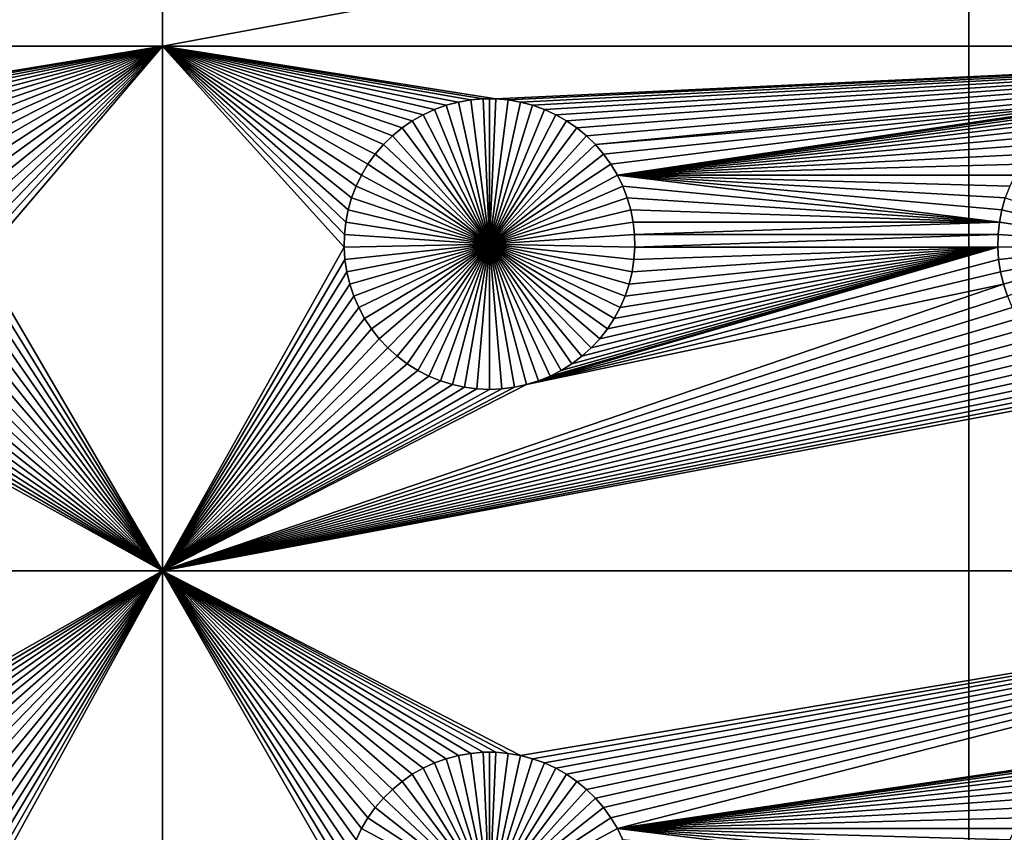
# Model space of a CAD drawing. Extents: x -200 to 200, y -200 to 200.
# Drawn here: x 94 to 117, y -59 to -40 of the extents above; entities that cross this region are included whole.
import ezdxf

# ---------------------------------------------------------------- set-up
doc = ezdxf.new("R2010")
doc.units = 0
doc.header["$MEASUREMENT"] = 0
for name, color, linetype in [('L1', 7, 'Continuous'), ('L2', 7, 'Continuous'), ('L3', 7, 'Continuous')]:
    doc.layers.add(name, color=color, linetype=linetype)

msp = doc.modelspace()

# ---------------------------------------------------------------- linework, layer by layer
at = {"layer": 'L1', "color": 7}
for points in [[(116, -101, 4.3), (116, 101, 4.3), (-116, -101, 4.3)], [(-116, -101, 4.3), (116, 101, 4.3), (-116, 101, 4.3)], [(116, -101, 4.3), (131, -86, 4.3), (116, 101, 4.3)], [(116, 101, 4.3), (131, -86, 4.3), (131, 86, 4.3)], [(97.5, -40.45475, 2), (82.5, -40.45475, 2), (97.5, -34.24955, 2)], [(82.5, -40.45475, 2), (82.5, -34.24955, 2), (97.5, -34.24955, 2)], [(131, -40.45475, 2), (97.5, -40.45475, 2), (131, -34.24955, 2)], [(131, -34.24955, 2), (97.5, -40.45475, 2), (97.5, -34.24955, 2)], [(97.5, -40.45475, 2), (90.1435, -41.66752, 2), (82.5, -40.45475, 2)], [(90.42945, -41.6922, 2), (90.1435, -41.66752, 2), (97.5, -40.45475, 2)], [(97.5, -40.45475, 2), (90.71221, -41.74136, 2), (90.42945, -41.6922, 2)], [(97.5, -40.45475, 2), (90.9897, -41.81465, 2), (90.71221, -41.74136, 2)], [(91.25987, -41.91152, 2), (90.9897, -41.81465, 2), (97.5, -40.45475, 2)], [(97.5, -40.45475, 2), (91.5207, -42.03126, 2), (91.25987, -41.91152, 2)], [(97.5, -40.45475, 2), (91.77028, -42.17297, 2), (91.5207, -42.03126, 2)], [(92.00676, -42.33562, 2), (91.77028, -42.17297, 2), (97.5, -40.45475, 2)], [(97.5, -40.45475, 2), (92.22837, -42.51799, 2), (92.00676, -42.33562, 2)], [(97.5, -40.45475, 2), (92.43348, -42.71874, 2), (92.22837, -42.51799, 2)], [(92.62058, -42.93638, 2), (92.43348, -42.71874, 2), (97.5, -40.45475, 2)], [(97.5, -40.45475, 2), (92.78828, -43.1693, 2), (92.62058, -42.93638, 2)], [(97.5, -40.45475, 2), (92.93534, -43.41577, 2), (92.78828, -43.1693, 2)], [(93.06066, -43.67397, 2), (92.93534, -43.41577, 2), (97.5, -40.45475, 2)], [(97.5, -40.45475, 2), (93.16332, -43.94199, 2), (93.06066, -43.67397, 2)], [(97.5, -40.45475, 2), (93.24256, -44.21784, 2), (93.16332, -43.94199, 2)], [(93.29779, -44.49948, 2), (93.24256, -44.21784, 2), (97.5, -40.45475, 2)], [(93.29779, -44.49948, 2), (97.5, -40.45475, 2), (93.32862, -44.78483, 2)], [(93.33479, -45.07177, 2), (97.5, -40.45475, 2), (93.31628, -45.35818, 2)], [(93.31628, -45.35818, 2), (97.5, -40.45475, 2), (97.5, -52.5, 2)], [(93.32862, -44.78483, 2), (97.5, -40.45475, 2), (93.33479, -45.07177, 2)], [(102.0647, -43.41577, 2), (101.9393, -43.67397, 2), (97.5, -40.45475, 2)], [(103.2297, -42.17297, 2), (102.9932, -42.33562, 2), (97.5, -40.45475, 2)], [(97.5, -40.45475, 2), (102.9932, -42.33562, 2), (102.7716, -42.51799, 2)], [(97.5, -40.45475, 2), (102.7716, -42.51799, 2), (102.5665, -42.71874, 2)], [(102.5665, -42.71874, 2), (102.3794, -42.93638, 2), (97.5, -40.45475, 2)], [(97.5, -40.45475, 2), (102.3794, -42.93638, 2), (102.2117, -43.1693, 2)], [(97.5, -40.45475, 2), (102.2117, -43.1693, 2), (102.0647, -43.41577, 2)], [(97.5, -40.45475, 2), (104.2878, -41.74136, 2), (104.0103, -41.81465, 2)], [(101.9393, -43.67397, 2), (101.8367, -43.94199, 2), (97.5, -40.45475, 2)], [(97.5, -40.45475, 2), (101.8367, -43.94199, 2), (101.7574, -44.21784, 2)], [(97.5, -40.45475, 2), (101.7574, -44.21784, 2), (101.7022, -44.49948, 2)], [(105.1435, -41.66752, 2), (104.8565, -41.66752, 2), (97.5, -40.45475, 2)], [(97.5, -40.45475, 2), (104.8565, -41.66752, 2), (104.5706, -41.6922, 2)], [(97.5, -40.45475, 2), (104.5706, -41.6922, 2), (104.2878, -41.74136, 2)], [(104.0103, -41.81465, 2), (103.7401, -41.91152, 2), (97.5, -40.45475, 2)], [(97.5, -40.45475, 2), (103.7401, -41.91152, 2), (103.4793, -42.03126, 2)], [(97.5, -40.45475, 2), (103.4793, -42.03126, 2), (103.2297, -42.17297, 2)], [(101.7022, -44.49948, 2), (101.6714, -44.78483, 2), (97.5, -40.45475, 2)], [(97.5, -40.45475, 2), (101.6714, -44.78483, 2), (101.6652, -45.07177, 2)], [(97.5, -40.45475, 2), (101.6652, -45.07177, 2), (97.5, -52.5, 2)], [(131, -40.45475, 2), (105.1435, -41.66752, 2), (97.5, -40.45475, 2)], [(105.4294, -41.6922, 2), (105.1435, -41.66752, 2), (131, -40.45475, 2)], [(131, -40.45475, 2), (105.7122, -41.74136, 2), (105.4294, -41.6922, 2)], [(131, -40.45475, 2), (105.9897, -41.81465, 2), (105.7122, -41.74136, 2)], [(106.2599, -41.91152, 2), (105.9897, -41.81465, 2), (131, -40.45475, 2)], [(131, -40.45475, 2), (106.5207, -42.03126, 2), (106.2599, -41.91152, 2)], [(131, -40.45475, 2), (106.7703, -42.17297, 2), (106.5207, -42.03126, 2)], [(107.0068, -42.33562, 2), (106.7703, -42.17297, 2), (131, -40.45475, 2)], [(131, -40.45475, 2), (107.2284, -42.51799, 2), (107.0068, -42.33562, 2)], [(131, -40.45475, 2), (107.4335, -42.71874, 2), (107.2284, -42.51799, 2)], [(119.5706, -41.6922, 2), (107.4335, -42.71874, 2), (131, -40.45475, 2)], [(104.2878, -41.74136, 2), (104.2878, -41.74136, -3), (104.0103, -41.81465, -3)], [(104.2878, -41.74136, 2), (104.0103, -41.81465, -3), (104.0103, -41.81465, 2)], [(104.0103, -41.81465, -3), (104.2878, -41.74136, -3), (105, -45, -3)], [(104.5706, -41.6922, 2), (104.5706, -41.6922, -3), (104.2878, -41.74136, -3)], [(104.5706, -41.6922, 2), (104.2878, -41.74136, -3), (104.2878, -41.74136, 2)], [(105, -45, -3), (104.2878, -41.74136, -3), (104.5706, -41.6922, -3)], [(104.8565, -41.66752, 2), (104.8565, -41.66752, -3), (104.5706, -41.6922, -3)], [(104.8565, -41.66752, 2), (104.5706, -41.6922, -3), (104.5706, -41.6922, 2)], [(105, -45, -3), (104.5706, -41.6922, -3), (104.8565, -41.66752, -3)], [(105, -41.66444, -3), (104.8565, -41.66752, -3), (104.8565, -41.66752, 2)], [(105.1435, -41.66752, 2), (105, -41.66444, -3), (104.8565, -41.66752, 2)], [(105, -41.66444, -3), (105, -45, -3), (104.8565, -41.66752, -3)], [(105.1435, -41.66752, 2), (105.1435, -41.66752, -3), (105, -41.66444, -3)], [(105, -41.66444, -3), (105.1435, -41.66752, -3), (105, -45, -3)], [(105.1435, -41.66752, -3), (105.4294, -41.6922, -3), (105, -45, -3)], [(105, -45, -3), (105.4294, -41.6922, -3), (105.7122, -41.74136, -3)], [(105, -45, -3), (105.7122, -41.74136, -3), (105.9897, -41.81465, -3)], [(105.4294, -41.6922, 2), (105.4294, -41.6922, -3), (105.1435, -41.66752, -3)], [(105.4294, -41.6922, 2), (105.1435, -41.66752, -3), (105.1435, -41.66752, 2)], [(105.7122, -41.74136, 2), (105.7122, -41.74136, -3), (105.4294, -41.6922, -3)], [(105.7122, -41.74136, 2), (105.4294, -41.6922, -3), (105.4294, -41.6922, 2)], [(105.9897, -41.81465, 2), (105.9897, -41.81465, -3), (105.7122, -41.74136, -3)], [(105.9897, -41.81465, 2), (105.7122, -41.74136, -3), (105.7122, -41.74136, 2)], [(119.5706, -41.6922, 2), (107.6206, -42.93638, 2), (107.4335, -42.71874, 2)], [(107.7883, -43.1693, 2), (107.6206, -42.93638, 2), (119.5706, -41.6922, 2)], [(107.7883, -43.1693, 2), (119.5706, -41.6922, 2), (107.9353, -43.41577, 2)], [(107.9353, -43.41577, 2), (119.5706, -41.6922, 2), (119.2878, -41.74136, 2)], [(107.9353, -43.41577, 2), (119.2878, -41.74136, 2), (119.0103, -41.81465, 2)], [(103.7401, -41.91152, 2), (103.7401, -41.91152, -3), (103.4793, -42.03126, -3)], [(103.7401, -41.91152, 2), (103.4793, -42.03126, -3), (103.4793, -42.03126, 2)], [(105, -45, -3), (103.4793, -42.03126, -3), (103.7401, -41.91152, -3)], [(104.0103, -41.81465, 2), (104.0103, -41.81465, -3), (103.7401, -41.91152, -3)], [(104.0103, -41.81465, 2), (103.7401, -41.91152, -3), (103.7401, -41.91152, 2)], [(105, -45, -3), (103.7401, -41.91152, -3), (104.0103, -41.81465, -3)], [(105.9897, -41.81465, -3), (106.2599, -41.91152, -3), (105, -45, -3)], [(105, -45, -3), (106.2599, -41.91152, -3), (106.5207, -42.03126, -3)], [(106.2599, -41.91152, 2), (106.2599, -41.91152, -3), (105.9897, -41.81465, -3)], [(106.2599, -41.91152, 2), (105.9897, -41.81465, -3), (105.9897, -41.81465, 2)], [(106.5207, -42.03126, 2), (106.5207, -42.03126, -3), (106.2599, -41.91152, -3)], [(106.5207, -42.03126, 2), (106.2599, -41.91152, -3), (106.2599, -41.91152, 2)], [(118.7401, -41.91152, 2), (107.9353, -43.41577, 2), (119.0103, -41.81465, 2)], [(118.7401, -41.91152, 2), (118.4793, -42.03126, 2), (107.9353, -43.41577, 2)], [(103.2297, -42.17297, 2), (103.2297, -42.17297, -3), (102.9932, -42.33562, -3)], [(103.2297, -42.17297, 2), (102.9932, -42.33562, -3), (102.9932, -42.33562, 2)], [(105, -45, -3), (102.9932, -42.33562, -3), (103.2297, -42.17297, -3)], [(103.4793, -42.03126, 2), (103.4793, -42.03126, -3), (103.2297, -42.17297, -3)], [(103.4793, -42.03126, 2), (103.2297, -42.17297, -3), (103.2297, -42.17297, 2)], [(103.2297, -42.17297, -3), (103.4793, -42.03126, -3), (105, -45, -3)], [(105, -45, -3), (106.5207, -42.03126, -3), (106.7703, -42.17297, -3)], [(106.7703, -42.17297, -3), (107.0068, -42.33562, -3), (105, -45, -3)], [(106.7703, -42.17297, 2), (106.7703, -42.17297, -3), (106.5207, -42.03126, -3)], [(106.7703, -42.17297, 2), (106.5207, -42.03126, -3), (106.5207, -42.03126, 2)], [(107.0068, -42.33562, 2), (107.0068, -42.33562, -3), (106.7703, -42.17297, -3)], [(107.0068, -42.33562, 2), (106.7703, -42.17297, -3), (106.7703, -42.17297, 2)], [(118.4793, -42.03126, 2), (118.2297, -42.17297, 2), (107.9353, -43.41577, 2)], [(107.9353, -43.41577, 2), (118.2297, -42.17297, 2), (117.9932, -42.33562, 2)], [(102.9932, -42.33562, 2), (102.9932, -42.33562, -3), (102.7716, -42.51799, -3)], [(102.9932, -42.33562, 2), (102.7716, -42.51799, -3), (102.7716, -42.51799, 2)], [(105, -45, -3), (102.7716, -42.51799, -3), (102.9932, -42.33562, -3)], [(105, -45, -3), (107.0068, -42.33562, -3), (107.2284, -42.51799, -3)], [(107.2284, -42.51799, 2), (107.2284, -42.51799, -3), (107.0068, -42.33562, -3)], [(107.2284, -42.51799, 2), (107.0068, -42.33562, -3), (107.0068, -42.33562, 2)], [(107.9353, -43.41577, 2), (117.9932, -42.33562, 2), (117.7716, -42.51799, 2)], [(102.7716, -42.51799, 2), (102.7716, -42.51799, -3), (102.5665, -42.71874, -3)], [(102.7716, -42.51799, 2), (102.5665, -42.71874, -3), (102.5665, -42.71874, 2)], [(102.5665, -42.71874, -3), (102.7716, -42.51799, -3), (105, -45, -3)], [(105, -45, -3), (107.2284, -42.51799, -3), (107.4335, -42.71874, -3)], [(107.4335, -42.71874, 2), (107.4335, -42.71874, -3), (107.2284, -42.51799, -3)], [(107.4335, -42.71874, 2), (107.2284, -42.51799, -3), (107.2284, -42.51799, 2)], [(117.7716, -42.51799, 2), (117.5665, -42.71874, 2), (107.9353, -43.41577, 2)], [(102.5665, -42.71874, 2), (102.5665, -42.71874, -3), (102.3794, -42.93638, -3)], [(102.5665, -42.71874, 2), (102.3794, -42.93638, -3), (102.3794, -42.93638, 2)], [(105, -45, -3), (102.3794, -42.93638, -3), (102.5665, -42.71874, -3)], [(107.4335, -42.71874, -3), (107.6206, -42.93638, -3), (105, -45, -3)], [(107.6206, -42.93638, 2), (107.6206, -42.93638, -3), (107.4335, -42.71874, -3)], [(107.6206, -42.93638, 2), (107.4335, -42.71874, -3), (107.4335, -42.71874, 2)], [(107.9353, -43.41577, 2), (117.5665, -42.71874, 2), (117.3794, -42.93638, 2)], [(102.3794, -42.93638, 2), (102.3794, -42.93638, -3), (102.2117, -43.1693, -3)], [(102.3794, -42.93638, 2), (102.2117, -43.1693, -3), (102.2117, -43.1693, 2)], [(105, -45, -3), (102.2117, -43.1693, -3), (102.3794, -42.93638, -3)], [(105, -45, -3), (107.6206, -42.93638, -3), (107.7883, -43.1693, -3)], [(107.7883, -43.1693, 2), (107.7883, -43.1693, -3), (107.6206, -42.93638, -3)], [(107.7883, -43.1693, 2), (107.6206, -42.93638, -3), (107.6206, -42.93638, 2)], [(107.9353, -43.41577, 2), (117.3794, -42.93638, 2), (117.2117, -43.1693, 2)], [(102.2117, -43.1693, 2), (102.2117, -43.1693, -3), (102.0647, -43.41577, -3)], [(102.2117, -43.1693, 2), (102.0647, -43.41577, -3), (102.0647, -43.41577, 2)], [(102.0647, -43.41577, -3), (102.2117, -43.1693, -3), (105, -45, -3)], [(105, -45, -3), (107.7883, -43.1693, -3), (107.9353, -43.41577, -3)], [(107.9353, -43.41577, 2), (107.9353, -43.41577, -3), (107.7883, -43.1693, -3)], [(107.9353, -43.41577, 2), (107.7883, -43.1693, -3), (107.7883, -43.1693, 2)], [(117.2117, -43.1693, 2), (117.0647, -43.41577, 2), (107.9353, -43.41577, 2)], [(102.0647, -43.41577, 2), (102.0647, -43.41577, -3), (101.9393, -43.67397, -3)], [(102.0647, -43.41577, 2), (101.9393, -43.67397, -3), (101.9393, -43.67397, 2)], [(105, -45, -3), (101.9393, -43.67397, -3), (102.0647, -43.41577, -3)], [(107.9353, -43.41577, -3), (108.0607, -43.67397, -3), (105, -45, -3)], [(107.9353, -43.41577, 2), (117.0647, -43.41577, 2), (116.9393, -43.67397, 2)], [(107.9353, -43.41577, 2), (116.9393, -43.67397, 2), (116.8367, -43.94199, 2)], [(116.8367, -43.94199, 2), (116.7574, -44.21784, 2), (107.9353, -43.41577, 2)], [(107.9353, -43.41577, 2), (116.7574, -44.21784, 2), (116.7022, -44.49948, 2)], [(107.9353, -43.41577, 2), (116.7022, -44.49948, 2), (108.0607, -43.67397, 2)], [(108.0607, -43.67397, 2), (108.0607, -43.67397, -3), (107.9353, -43.41577, -3)], [(108.0607, -43.67397, 2), (107.9353, -43.41577, -3), (107.9353, -43.41577, 2)], [(101.9393, -43.67397, 2), (101.9393, -43.67397, -3), (101.8367, -43.94199, -3)], [(101.9393, -43.67397, 2), (101.8367, -43.94199, -3), (101.8367, -43.94199, 2)], [(105, -45, -3), (101.8367, -43.94199, -3), (101.9393, -43.67397, -3)], [(105, -45, -3), (108.0607, -43.67397, -3), (108.1633, -43.94199, -3)], [(108.0607, -43.67397, 2), (116.7022, -44.49948, 2), (108.1633, -43.94199, 2)], [(108.1633, -43.94199, 2), (108.1633, -43.94199, -3), (108.0607, -43.67397, -3)], [(108.1633, -43.94199, 2), (108.0607, -43.67397, -3), (108.0607, -43.67397, 2)], [(101.8367, -43.94199, 2), (101.8367, -43.94199, -3), (101.7574, -44.21784, -3)], [(101.8367, -43.94199, 2), (101.7574, -44.21784, -3), (101.7574, -44.21784, 2)], [(101.7574, -44.21784, -3), (101.8367, -43.94199, -3), (105, -45, -3)], [(105, -45, -3), (108.1633, -43.94199, -3), (108.2426, -44.21784, -3)], [(116.7022, -44.49948, 2), (108.2426, -44.21784, 2), (108.1633, -43.94199, 2)], [(108.2426, -44.21784, 2), (108.2426, -44.21784, -3), (108.1633, -43.94199, -3)], [(108.2426, -44.21784, 2), (108.1633, -43.94199, -3), (108.1633, -43.94199, 2)], [(116.8367, -43.94199, 2), (116.8367, -43.94199, -3), (116.7574, -44.21784, -3)], [(116.8367, -43.94199, 2), (116.7574, -44.21784, -3), (116.7574, -44.21784, 2)], [(116.7574, -44.21784, -3), (116.8367, -43.94199, -3), (120, -45, -3)], [(101.7574, -44.21784, 2), (101.7574, -44.21784, -3), (101.7022, -44.49948, -3)], [(101.7574, -44.21784, 2), (101.7022, -44.49948, -3), (101.7022, -44.49948, 2)], [(105, -45, -3), (101.7022, -44.49948, -3), (101.7574, -44.21784, -3)], [(108.2426, -44.21784, -3), (108.2978, -44.49948, -3), (105, -45, -3)], [(116.7022, -44.49948, 2), (108.2978, -44.49948, 2), (108.2426, -44.21784, 2)], [(108.2978, -44.49948, 2), (108.2978, -44.49948, -3), (108.2426, -44.21784, -3)], [(108.2978, -44.49948, 2), (108.2426, -44.21784, -3), (108.2426, -44.21784, 2)], [(116.7574, -44.21784, 2), (116.7574, -44.21784, -3), (116.7022, -44.49948, -3)], [(116.7574, -44.21784, 2), (116.7022, -44.49948, -3), (116.7022, -44.49948, 2)], [(120, -45, -3), (116.7022, -44.49948, -3), (116.7574, -44.21784, -3)], [(101.7022, -44.49948, 2), (101.7022, -44.49948, -3), (101.6714, -44.78483, -3)], [(101.7022, -44.49948, 2), (101.6714, -44.78483, -3), (101.6714, -44.78483, 2)], [(105, -45, -3), (101.6714, -44.78483, -3), (101.7022, -44.49948, -3)], [(105, -45, -3), (108.2978, -44.49948, -3), (108.3286, -44.78483, -3)], [(116.7022, -44.49948, 2), (108.3286, -44.78483, 2), (108.2978, -44.49948, 2)], [(108.3286, -44.78483, 2), (108.3286, -44.78483, -3), (108.2978, -44.49948, -3)], [(108.3286, -44.78483, 2), (108.2978, -44.49948, -3), (108.2978, -44.49948, 2)], [(116.6714, -44.78483, 2), (108.3286, -44.78483, 2), (116.7022, -44.49948, 2)], [(116.7022, -44.49948, 2), (116.7022, -44.49948, -3), (116.6714, -44.78483, -3)], [(116.7022, -44.49948, 2), (116.6714, -44.78483, -3), (116.6714, -44.78483, 2)], [(120, -45, -3), (116.6714, -44.78483, -3), (116.7022, -44.49948, -3)], [(101.6714, -44.78483, 2), (101.6714, -44.78483, -3), (101.6652, -45.07177, -3)], [(101.6714, -44.78483, 2), (101.6652, -45.07177, -3), (101.6652, -45.07177, 2)], [(101.6652, -45.07177, -3), (101.6714, -44.78483, -3), (105, -45, -3)], [(105, -45, -3), (108.3286, -44.78483, -3), (108.3348, -45.07177, -3)], [(116.6714, -44.78483, 2), (108.3348, -45.07177, 2), (108.3286, -44.78483, 2)], [(108.3348, -45.07177, 2), (108.3348, -45.07177, -3), (108.3286, -44.78483, -3)], [(108.3348, -45.07177, 2), (108.3286, -44.78483, -3), (108.3286, -44.78483, 2)], [(116.6652, -45.07177, 2), (108.3348, -45.07177, 2), (116.6714, -44.78483, 2)], [(116.6714, -44.78483, 2), (116.6714, -44.78483, -3), (116.6652, -45.07177, -3)], [(116.6714, -44.78483, 2), (116.6652, -45.07177, -3), (116.6652, -45.07177, 2)], [(116.6652, -45.07177, -3), (116.6714, -44.78483, -3), (120, -45, -3)], [(97.5, -52.5, 2), (101.6652, -45.07177, 2), (101.6837, -45.35818, 2)], [(105, -45, -3), (101.6837, -45.35818, -3), (101.6652, -45.07177, -3)], [(101.6652, -45.07177, 2), (101.6652, -45.07177, -3), (101.6837, -45.35818, -3)], [(101.6652, -45.07177, 2), (101.6837, -45.35818, -3), (101.6837, -45.35818, 2)], [(105, -45, -3), (101.7268, -45.64193, -3), (101.6837, -45.35818, -3)], [(101.7941, -45.92094, -3), (101.7268, -45.64193, -3), (105, -45, -3)], [(105, -45, -3), (101.8851, -46.19313, -3), (101.7941, -45.92094, -3)], [(105, -45, -3), (101.9992, -46.45648, -3), (101.8851, -46.19313, -3)], [(102.1355, -46.70905, -3), (101.9992, -46.45648, -3), (105, -45, -3)], [(105, -45, -3), (102.2931, -46.94896, -3), (102.1355, -46.70905, -3)], [(105, -45, -3), (102.4706, -47.17445, -3), (102.2931, -46.94896, -3)], [(102.6669, -47.38384, -3), (102.4706, -47.17445, -3), (105, -45, -3)], [(105, -45, -3), (102.8805, -47.57558, -3), (102.6669, -47.38384, -3)], [(105, -45, -3), (103.1097, -47.74825, -3), (102.8805, -47.57558, -3)], [(103.353, -47.90057, -3), (103.1097, -47.74825, -3), (105, -45, -3)], [(105, -45, -3), (103.6084, -48.03142, -3), (103.353, -47.90057, -3)], [(105, -45, -3), (103.8742, -48.13982, -3), (103.6084, -48.03142, -3)], [(104.1483, -48.22498, -3), (103.8742, -48.13982, -3), (105, -45, -3)], [(105, -45, -3), (104.4286, -48.28626, -3), (104.1483, -48.22498, -3)], [(105, -45, -3), (104.7133, -48.32321, -3), (104.4286, -48.28626, -3)], [(105, -48.33556, -3), (104.7133, -48.32321, -3), (105, -45, -3)], [(105.8517, -48.22498, -3), (105.5714, -48.28626, -3), (105, -45, -3)], [(105, -45, -3), (105.5714, -48.28626, -3), (105.2867, -48.32321, -3)], [(105, -45, -3), (105.2867, -48.32321, -3), (105, -48.33556, -3)], [(106.647, -47.90057, -3), (106.3916, -48.03142, -3), (105, -45, -3)], [(105, -45, -3), (106.3916, -48.03142, -3), (106.1258, -48.13982, -3)], [(105, -45, -3), (106.1258, -48.13982, -3), (105.8517, -48.22498, -3)], [(107.3331, -47.38384, -3), (107.1195, -47.57558, -3), (105, -45, -3)], [(105, -45, -3), (107.1195, -47.57558, -3), (106.8903, -47.74825, -3)], [(105, -45, -3), (106.8903, -47.74825, -3), (106.647, -47.90057, -3)], [(107.8645, -46.70905, -3), (107.7069, -46.94896, -3), (105, -45, -3)], [(105, -45, -3), (107.7069, -46.94896, -3), (107.5294, -47.17445, -3)], [(105, -45, -3), (107.5294, -47.17445, -3), (107.3331, -47.38384, -3)], [(108.2059, -45.92094, -3), (108.1149, -46.19313, -3), (105, -45, -3)], [(105, -45, -3), (108.1149, -46.19313, -3), (108.0008, -46.45648, -3)], [(105, -45, -3), (108.0008, -46.45648, -3), (107.8645, -46.70905, -3)], [(108.3348, -45.07177, -3), (108.3163, -45.35818, -3), (105, -45, -3)], [(105, -45, -3), (108.3163, -45.35818, -3), (108.2732, -45.64193, -3)], [(105, -45, -3), (108.2732, -45.64193, -3), (108.2059, -45.92094, -3)], [(105.8517, -48.22498, 2), (116.6652, -45.07177, 2), (116.6837, -45.35818, 2)], [(105.8517, -48.22498, 2), (106.1258, -48.13982, 2), (116.6652, -45.07177, 2)], [(116.6652, -45.07177, 2), (106.1258, -48.13982, 2), (106.3916, -48.03142, 2)], [(116.6652, -45.07177, 2), (106.3916, -48.03142, 2), (106.647, -47.90057, 2)], [(106.647, -47.90057, 2), (106.8903, -47.74825, 2), (116.6652, -45.07177, 2)], [(116.6652, -45.07177, 2), (106.8903, -47.74825, 2), (107.1195, -47.57558, 2)], [(116.6652, -45.07177, 2), (107.1195, -47.57558, 2), (107.3331, -47.38384, 2)], [(107.3331, -47.38384, 2), (107.5294, -47.17445, 2), (116.6652, -45.07177, 2)], [(116.6652, -45.07177, 2), (107.5294, -47.17445, 2), (107.7069, -46.94896, 2)], [(116.6652, -45.07177, 2), (107.7069, -46.94896, 2), (107.8645, -46.70905, 2)], [(107.8645, -46.70905, 2), (108.0008, -46.45648, 2), (116.6652, -45.07177, 2)], [(116.6652, -45.07177, 2), (108.0008, -46.45648, 2), (108.1149, -46.19313, 2)], [(116.6652, -45.07177, 2), (108.1149, -46.19313, 2), (108.2059, -45.92094, 2)], [(116.6652, -45.07177, 2), (108.2059, -45.92094, 2), (108.2732, -45.64193, 2)], [(108.2732, -45.64193, 2), (108.3163, -45.35818, 2), (116.6652, -45.07177, 2)], [(116.6652, -45.07177, 2), (108.3163, -45.35818, 2), (108.3348, -45.07177, 2)], [(108.3163, -45.35818, 2), (108.3163, -45.35818, -3), (108.3348, -45.07177, -3)], [(108.3163, -45.35818, 2), (108.3348, -45.07177, -3), (108.3348, -45.07177, 2)], [(120, -45, -3), (116.6837, -45.35818, -3), (116.6652, -45.07177, -3)], [(116.6652, -45.07177, 2), (116.6652, -45.07177, -3), (116.6837, -45.35818, -3)], [(116.6652, -45.07177, 2), (116.6837, -45.35818, -3), (116.6837, -45.35818, 2)], [(120, -45, -3), (116.7268, -45.64193, -3), (116.6837, -45.35818, -3)], [(116.7941, -45.92094, -3), (116.7268, -45.64193, -3), (120, -45, -3)], [(120, -45, -3), (116.8851, -46.19313, -3), (116.7941, -45.92094, -3)], [(93.31628, -45.35818, 2), (97.5, -52.5, 2), (93.27321, -45.64193, 2)], [(101.6837, -45.35818, 2), (101.7268, -45.64193, 2), (97.5, -52.5, 2)], [(101.6837, -45.35818, 2), (101.6837, -45.35818, -3), (101.7268, -45.64193, -3)], [(101.6837, -45.35818, 2), (101.7268, -45.64193, -3), (101.7268, -45.64193, 2)], [(116.6837, -45.35818, 2), (116.7268, -45.64193, 2), (105.8517, -48.22498, 2)], [(108.2732, -45.64193, 2), (108.2732, -45.64193, -3), (108.3163, -45.35818, -3)], [(108.2732, -45.64193, 2), (108.3163, -45.35818, -3), (108.3163, -45.35818, 2)], [(116.6837, -45.35818, 2), (116.6837, -45.35818, -3), (116.7268, -45.64193, -3)], [(116.6837, -45.35818, 2), (116.7268, -45.64193, -3), (116.7268, -45.64193, 2)], [(97.5, -52.5, 2), (93.20591, -45.92094, 2), (93.27321, -45.64193, 2)], [(97.5, -52.5, 2), (101.7268, -45.64193, 2), (101.7941, -45.92094, 2)], [(101.7268, -45.64193, 2), (101.7268, -45.64193, -3), (101.7941, -45.92094, -3)], [(101.7268, -45.64193, 2), (101.7941, -45.92094, -3), (101.7941, -45.92094, 2)], [(105.8517, -48.22498, 2), (116.7268, -45.64193, 2), (116.7941, -45.92094, 2)], [(108.2059, -45.92094, 2), (108.2059, -45.92094, -3), (108.2732, -45.64193, -3)], [(108.2059, -45.92094, 2), (108.2732, -45.64193, -3), (108.2732, -45.64193, 2)], [(116.7268, -45.64193, 2), (116.7268, -45.64193, -3), (116.7941, -45.92094, -3)], [(116.7268, -45.64193, 2), (116.7941, -45.92094, -3), (116.7941, -45.92094, 2)], [(97.5, -52.5, 2), (93.11488, -46.19313, 2), (93.20591, -45.92094, 2)], [(97.5, -52.5, 2), (101.7941, -45.92094, 2), (101.8851, -46.19313, 2)], [(105.8517, -48.22498, 2), (116.7941, -45.92094, 2), (97.5, -52.5, 2)], [(97.5, -52.5, 2), (116.7941, -45.92094, 2), (116.8851, -46.19313, 2)], [(101.7941, -45.92094, 2), (101.7941, -45.92094, -3), (101.8851, -46.19313, -3)], [(101.7941, -45.92094, 2), (101.8851, -46.19313, -3), (101.8851, -46.19313, 2)], [(108.1149, -46.19313, 2), (108.1149, -46.19313, -3), (108.2059, -45.92094, -3)], [(108.1149, -46.19313, 2), (108.2059, -45.92094, -3), (108.2059, -45.92094, 2)], [(116.7941, -45.92094, 2), (116.7941, -45.92094, -3), (116.8851, -46.19313, -3)], [(116.7941, -45.92094, 2), (116.8851, -46.19313, -3), (116.8851, -46.19313, 2)], [(93.00078, -46.45648, 2), (93.11488, -46.19313, 2), (97.5, -52.5, 2)], [(101.8851, -46.19313, 2), (101.9992, -46.45648, 2), (97.5, -52.5, 2)], [(97.5, -52.5, 2), (116.8851, -46.19313, 2), (116.9992, -46.45648, 2)], [(101.8851, -46.19313, 2), (101.8851, -46.19313, -3), (101.9992, -46.45648, -3)], [(101.8851, -46.19313, 2), (101.9992, -46.45648, -3), (101.9992, -46.45648, 2)], [(108.0008, -46.45648, 2), (108.0008, -46.45648, -3), (108.1149, -46.19313, -3)], [(108.0008, -46.45648, 2), (108.1149, -46.19313, -3), (108.1149, -46.19313, 2)], [(92.86446, -46.70905, 2), (93.00078, -46.45648, 2), (97.5, -52.5, 2)], [(97.5, -52.5, 2), (101.9992, -46.45648, 2), (102.1355, -46.70905, 2)], [(97.5, -52.5, 2), (116.9992, -46.45648, 2), (117.1355, -46.70905, 2)], [(101.9992, -46.45648, 2), (101.9992, -46.45648, -3), (102.1355, -46.70905, -3)], [(101.9992, -46.45648, 2), (102.1355, -46.70905, -3), (102.1355, -46.70905, 2)], [(107.8645, -46.70905, 2), (107.8645, -46.70905, -3), (108.0008, -46.45648, -3)], [(107.8645, -46.70905, 2), (108.0008, -46.45648, -3), (108.0008, -46.45648, 2)], [(97.5, -52.5, 2), (92.70694, -46.94896, 2), (92.86446, -46.70905, 2)], [(97.5, -52.5, 2), (102.1355, -46.70905, 2), (102.2931, -46.94896, 2)], [(117.1355, -46.70905, 2), (117.2931, -46.94896, 2), (97.5, -52.5, 2)], [(102.1355, -46.70905, 2), (102.1355, -46.70905, -3), (102.2931, -46.94896, -3)], [(102.1355, -46.70905, 2), (102.2931, -46.94896, -3), (102.2931, -46.94896, 2)], [(107.7069, -46.94896, 2), (107.7069, -46.94896, -3), (107.8645, -46.70905, -3)], [(107.7069, -46.94896, 2), (107.8645, -46.70905, -3), (107.8645, -46.70905, 2)], [(97.5, -52.5, 2), (92.52938, -47.17445, 2), (92.70694, -46.94896, 2)], [(102.2931, -46.94896, 2), (102.4706, -47.17445, 2), (97.5, -52.5, 2)], [(97.5, -52.5, 2), (117.2931, -46.94896, 2), (117.4706, -47.17445, 2)], [(102.2931, -46.94896, 2), (102.2931, -46.94896, -3), (102.4706, -47.17445, -3)], [(102.2931, -46.94896, 2), (102.4706, -47.17445, -3), (102.4706, -47.17445, 2)], [(107.5294, -47.17445, 2), (107.5294, -47.17445, -3), (107.7069, -46.94896, -3)], [(107.5294, -47.17445, 2), (107.7069, -46.94896, -3), (107.7069, -46.94896, 2)], [(92.33309, -47.38384, 2), (92.52938, -47.17445, 2), (97.5, -52.5, 2)], [(97.5, -52.5, 2), (102.4706, -47.17445, 2), (102.6669, -47.38384, 2)], [(97.5, -52.5, 2), (117.4706, -47.17445, 2), (117.6669, -47.38384, 2)], [(102.4706, -47.17445, 2), (102.4706, -47.17445, -3), (102.6669, -47.38384, -3)], [(102.4706, -47.17445, 2), (102.6669, -47.38384, -3), (102.6669, -47.38384, 2)], [(107.3331, -47.38384, 2), (107.3331, -47.38384, -3), (107.5294, -47.17445, -3)], [(107.3331, -47.38384, 2), (107.5294, -47.17445, -3), (107.5294, -47.17445, 2)], [(92.11952, -47.57558, 2), (92.33309, -47.38384, 2), (97.5, -52.5, 2)], [(97.5, -52.5, 2), (102.6669, -47.38384, 2), (102.8805, -47.57558, 2)], [(117.6669, -47.38384, 2), (117.8805, -47.57558, 2), (97.5, -52.5, 2)], [(102.6669, -47.38384, 2), (102.6669, -47.38384, -3), (102.8805, -47.57558, -3)], [(102.6669, -47.38384, 2), (102.8805, -47.57558, -3), (102.8805, -47.57558, 2)], [(107.1195, -47.57558, 2), (107.1195, -47.57558, -3), (107.3331, -47.38384, -3)], [(107.1195, -47.57558, 2), (107.3331, -47.38384, -3), (107.3331, -47.38384, 2)], [(92.11952, -47.57558, 2), (97.5, -52.5, 2), (91.89027, -47.74825, 2)], [(102.8805, -47.57558, 2), (103.1097, -47.74825, 2), (97.5, -52.5, 2)], [(97.5, -52.5, 2), (117.8805, -47.57558, 2), (118.1097, -47.74825, 2)], [(102.8805, -47.57558, 2), (102.8805, -47.57558, -3), (103.1097, -47.74825, -3)], [(102.8805, -47.57558, 2), (103.1097, -47.74825, -3), (103.1097, -47.74825, 2)], [(106.8903, -47.74825, 2), (106.8903, -47.74825, -3), (107.1195, -47.57558, -3)], [(106.8903, -47.74825, 2), (107.1195, -47.57558, -3), (107.1195, -47.57558, 2)], [(97.5, -52.5, 2), (91.39158, -48.03142, 2), (91.64702, -47.90057, 2)], [(97.5, -52.5, 2), (91.64702, -47.90057, 2), (91.89027, -47.74825, 2)], [(97.5, -52.5, 2), (103.1097, -47.74825, 2), (103.353, -47.90057, 2)], [(97.5, -52.5, 2), (118.1097, -47.74825, 2), (118.353, -47.90057, 2)], [(97.5, -52.5, 2), (103.353, -47.90057, 2), (103.6084, -48.03142, 2)], [(118.353, -47.90057, 2), (118.6084, -48.03142, 2), (97.5, -52.5, 2)], [(103.1097, -47.74825, 2), (103.1097, -47.74825, -3), (103.353, -47.90057, -3)], [(103.1097, -47.74825, 2), (103.353, -47.90057, -3), (103.353, -47.90057, 2)], [(103.353, -47.90057, 2), (103.353, -47.90057, -3), (103.6084, -48.03142, -3)], [(103.353, -47.90057, 2), (103.6084, -48.03142, -3), (103.6084, -48.03142, 2)], [(106.3916, -48.03142, 2), (106.3916, -48.03142, -3), (106.647, -47.90057, -3)], [(106.3916, -48.03142, 2), (106.647, -47.90057, -3), (106.647, -47.90057, 2)], [(106.647, -47.90057, 2), (106.647, -47.90057, -3), (106.8903, -47.74825, -3)], [(106.647, -47.90057, 2), (106.8903, -47.74825, -3), (106.8903, -47.74825, 2)], [(91.12583, -48.13982, 2), (91.39158, -48.03142, 2), (97.5, -52.5, 2)], [(103.6084, -48.03142, 2), (103.8742, -48.13982, 2), (97.5, -52.5, 2)], [(97.5, -52.5, 2), (118.6084, -48.03142, 2), (118.8742, -48.13982, 2)], [(103.6084, -48.03142, 2), (103.6084, -48.03142, -3), (103.8742, -48.13982, -3)], [(103.6084, -48.03142, 2), (103.8742, -48.13982, -3), (103.8742, -48.13982, 2)], [(106.1258, -48.13982, 2), (106.1258, -48.13982, -3), (106.3916, -48.03142, -3)], [(106.1258, -48.13982, 2), (106.3916, -48.03142, -3), (106.3916, -48.03142, 2)], [(97.5, -52.5, 2), (82.5, -52.5, 2), (90, -48.33556, 2)], [(97.5, -52.5, 2), (90, -48.33556, 2), (90.28674, -48.32321, 2)], [(90.28674, -48.32321, 2), (90.57136, -48.28626, 2), (97.5, -52.5, 2)], [(97.5, -52.5, 2), (90.57136, -48.28626, 2), (90.85175, -48.22498, 2)], [(97.5, -52.5, 2), (90.85175, -48.22498, 2), (91.12583, -48.13982, 2)], [(97.5, -52.5, 2), (103.8742, -48.13982, 2), (104.1483, -48.22498, 2)], [(97.5, -52.5, 2), (118.8742, -48.13982, 2), (119.1483, -48.22498, 2)], [(104.1483, -48.22498, 2), (104.4286, -48.28626, 2), (97.5, -52.5, 2)], [(119.4286, -48.28626, 2), (97.5, -52.5, 2), (119.1483, -48.22498, 2)], [(97.5, -52.5, 2), (105.5714, -48.28626, 2), (105.8517, -48.22498, 2)], [(97.5, -52.5, 2), (104.4286, -48.28626, 2), (104.7133, -48.32321, 2)], [(119.7133, -48.32321, 2), (97.5, -52.5, 2), (119.4286, -48.28626, 2)], [(97.5, -52.5, 2), (105.2867, -48.32321, 2), (105.5714, -48.28626, 2)], [(97.5, -52.5, 2), (104.7133, -48.32321, 2), (105, -48.33556, 2)], [(119.7133, -48.32321, 2), (131, -52.5, 2), (97.5, -52.5, 2)], [(105, -48.33556, 2), (105.2867, -48.32321, 2), (97.5, -52.5, 2)], [(103.8742, -48.13982, 2), (103.8742, -48.13982, -3), (104.1483, -48.22498, -3)], [(103.8742, -48.13982, 2), (104.1483, -48.22498, -3), (104.1483, -48.22498, 2)], [(104.1483, -48.22498, 2), (104.1483, -48.22498, -3), (104.4286, -48.28626, -3)], [(104.1483, -48.22498, 2), (104.4286, -48.28626, -3), (104.4286, -48.28626, 2)], [(104.4286, -48.28626, 2), (104.4286, -48.28626, -3), (104.7133, -48.32321, -3)], [(104.4286, -48.28626, 2), (104.7133, -48.32321, -3), (104.7133, -48.32321, 2)], [(104.7133, -48.32321, 2), (104.7133, -48.32321, -3), (105, -48.33556, -3)], [(104.7133, -48.32321, 2), (105, -48.33556, -3), (105, -48.33556, 2)], [(105, -48.33556, 2), (105, -48.33556, -3), (105.2867, -48.32321, -3)], [(105, -48.33556, 2), (105.2867, -48.32321, -3), (105.2867, -48.32321, 2)], [(105.2867, -48.32321, 2), (105.2867, -48.32321, -3), (105.5714, -48.28626, -3)], [(105.2867, -48.32321, 2), (105.5714, -48.28626, -3), (105.5714, -48.28626, 2)], [(105.5714, -48.28626, 2), (105.5714, -48.28626, -3), (105.8517, -48.22498, -3)], [(105.5714, -48.28626, 2), (105.8517, -48.22498, -3), (105.8517, -48.22498, 2)], [(105.8517, -48.22498, 2), (105.8517, -48.22498, -3), (106.1258, -48.13982, -3)], [(105.8517, -48.22498, 2), (106.1258, -48.13982, -3), (106.1258, -48.13982, 2)], [(90.1435, -56.66753, 2), (82.5, -52.5, 2), (97.5, -52.5, 2)], [(90.42945, -56.6922, 2), (90.1435, -56.66753, 2), (97.5, -52.5, 2)], [(97.5, -52.5, 2), (90.71221, -56.74136, 2), (90.42945, -56.6922, 2)], [(97.5, -52.5, 2), (90.9897, -56.81465, 2), (90.71221, -56.74136, 2)], [(91.25987, -56.91152, 2), (90.9897, -56.81465, 2), (97.5, -52.5, 2)], [(97.5, -52.5, 2), (91.5207, -57.03126, 2), (91.25987, -56.91152, 2)], [(97.5, -52.5, 2), (91.77028, -57.17297, 2), (91.5207, -57.03126, 2)], [(92.00676, -57.33562, 2), (91.77028, -57.17297, 2), (97.5, -52.5, 2)], [(97.5, -52.5, 2), (92.22837, -57.51799, 2), (92.00676, -57.33562, 2)], [(97.5, -52.5, 2), (92.43348, -57.71874, 2), (92.22837, -57.51799, 2)], [(92.62058, -57.93638, 2), (92.43348, -57.71874, 2), (97.5, -52.5, 2)], [(97.5, -52.5, 2), (92.78828, -58.1693, 2), (92.62058, -57.93638, 2)], [(97.5, -52.5, 2), (92.93534, -58.41577, 2), (92.78828, -58.1693, 2)], [(93.06066, -58.67397, 2), (92.93534, -58.41577, 2), (97.5, -52.5, 2)], [(97.5, -52.5, 2), (93.16332, -58.94199, 2), (93.06066, -58.67397, 2)], [(97.5, -52.5, 2), (93.24256, -59.21784, 2), (93.16332, -58.94199, 2)], [(93.29779, -59.49948, 2), (93.24256, -59.21784, 2), (97.5, -52.5, 2)], [(97.5, -52.5, 2), (93.32862, -59.78483, 2), (93.29779, -59.49948, 2)], [(97.5, -52.5, 2), (93.33479, -60.07177, 2), (93.32862, -59.78483, 2)], [(97.5, -67.5, 2), (93.33479, -60.07177, 2), (97.5, -52.5, 2)], [(103.2297, -57.17297, 2), (102.9932, -57.33562, 2), (97.5, -52.5, 2)], [(97.5, -52.5, 2), (102.9932, -57.33562, 2), (102.7716, -57.51799, 2)], [(97.5, -52.5, 2), (102.7716, -57.51799, 2), (102.5665, -57.71874, 2)], [(102.5665, -57.71874, 2), (102.3794, -57.93638, 2), (97.5, -52.5, 2)], [(97.5, -52.5, 2), (102.3794, -57.93638, 2), (102.2117, -58.1693, 2)], [(97.5, -52.5, 2), (102.2117, -58.1693, 2), (102.0647, -58.41577, 2)], [(97.5, -52.5, 2), (104.2878, -56.74136, 2), (104.0103, -56.81465, 2)], [(102.0647, -58.41577, 2), (101.9393, -58.67397, 2), (97.5, -52.5, 2)], [(97.5, -52.5, 2), (101.9393, -58.67397, 2), (101.8367, -58.94199, 2)], [(97.5, -52.5, 2), (101.8367, -58.94199, 2), (101.7574, -59.21784, 2)], [(105.1435, -56.66753, 2), (104.8565, -56.66753, 2), (97.5, -52.5, 2)], [(97.5, -52.5, 2), (104.8565, -56.66753, 2), (104.5706, -56.6922, 2)], [(97.5, -52.5, 2), (104.5706, -56.6922, 2), (104.2878, -56.74136, 2)], [(104.0103, -56.81465, 2), (103.7401, -56.91152, 2), (97.5, -52.5, 2)], [(97.5, -52.5, 2), (103.7401, -56.91152, 2), (103.4793, -57.03126, 2)], [(97.5, -52.5, 2), (103.4793, -57.03126, 2), (103.2297, -57.17297, 2)], [(101.7574, -59.21784, 2), (101.7022, -59.49948, 2), (97.5, -52.5, 2)], [(97.5, -52.5, 2), (101.7022, -59.49948, 2), (101.6714, -59.78483, 2)], [(97.5, -52.5, 2), (101.6714, -59.78483, 2), (97.5, -67.5, 2)], [(131, -52.5, 2), (105.7122, -56.74136, 2), (97.5, -52.5, 2)], [(97.5, -52.5, 2), (105.7122, -56.74136, 2), (105.4294, -56.6922, 2)], [(97.5, -52.5, 2), (105.4294, -56.6922, 2), (105.1435, -56.66753, 2)], [(131, -52.5, 2), (105.9897, -56.81465, 2), (105.7122, -56.74136, 2)], [(106.2599, -56.91152, 2), (105.9897, -56.81465, 2), (131, -52.5, 2)], [(106.2599, -56.91152, 2), (131, -52.5, 2), (106.5207, -57.03126, 2)], [(106.5207, -57.03126, 2), (131, -52.5, 2), (106.7703, -57.17297, 2)], [(131, -52.5, 2), (107.0068, -57.33562, 2), (106.7703, -57.17297, 2)], [(131, -52.5, 2), (107.2284, -57.51799, 2), (107.0068, -57.33562, 2)], [(107.4335, -57.71874, 2), (107.2284, -57.51799, 2), (131, -52.5, 2)], [(131, -52.5, 2), (107.6206, -57.93638, 2), (107.4335, -57.71874, 2)], [(131, -52.5, 2), (107.7883, -58.1693, 2), (107.6206, -57.93638, 2)], [(107.9353, -58.41577, 2), (107.7883, -58.1693, 2), (131, -52.5, 2)], [(131, -52.5, 2), (119.2878, -56.74136, 2), (107.9353, -58.41577, 2)], [(104.5706, -56.6922, 2), (104.5706, -56.6922, -3), (104.2878, -56.74136, -3)], [(104.5706, -56.6922, 2), (104.2878, -56.74136, -3), (104.2878, -56.74136, 2)], [(105, -60, -3), (104.2878, -56.74136, -3), (104.5706, -56.6922, -3)], [(104.8565, -56.66753, 2), (104.8565, -56.66753, -3), (104.5706, -56.6922, -3)], [(104.8565, -56.66753, 2), (104.5706, -56.6922, -3), (104.5706, -56.6922, 2)], [(105, -60, -3), (104.5706, -56.6922, -3), (104.8565, -56.66753, -3)], [(105, -56.66444, -3), (104.8565, -56.66753, -3), (104.8565, -56.66753, 2)], [(105.1435, -56.66753, 2), (105, -56.66444, -3), (104.8565, -56.66753, 2)], [(105, -56.66444, -3), (105, -60, -3), (104.8565, -56.66753, -3)], [(105.1435, -56.66753, 2), (105.1435, -56.66753, -3), (105, -56.66444, -3)], [(105, -56.66444, -3), (105.1435, -56.66753, -3), (105, -60, -3)], [(105.1435, -56.66753, -3), (105.4294, -56.6922, -3), (105, -60, -3)], [(105, -60, -3), (105.4294, -56.6922, -3), (105.7122, -56.74136, -3)], [(105.4294, -56.6922, 2), (105.4294, -56.6922, -3), (105.1435, -56.66753, -3)], [(105.4294, -56.6922, 2), (105.1435, -56.66753, -3), (105.1435, -56.66753, 2)], [(105.7122, -56.74136, 2), (105.7122, -56.74136, -3), (105.4294, -56.6922, -3)], [(105.7122, -56.74136, 2), (105.4294, -56.6922, -3), (105.4294, -56.6922, 2)], [(103.7401, -56.91152, 2), (103.7401, -56.91152, -3), (103.4793, -57.03126, -3)], [(103.7401, -56.91152, 2), (103.4793, -57.03126, -3), (103.4793, -57.03126, 2)], [(105, -60, -3), (103.4793, -57.03126, -3), (103.7401, -56.91152, -3)], [(104.0103, -56.81465, 2), (104.0103, -56.81465, -3), (103.7401, -56.91152, -3)], [(104.0103, -56.81465, 2), (103.7401, -56.91152, -3), (103.7401, -56.91152, 2)], [(105, -60, -3), (103.7401, -56.91152, -3), (104.0103, -56.81465, -3)], [(104.2878, -56.74136, 2), (104.2878, -56.74136, -3), (104.0103, -56.81465, -3)], [(104.2878, -56.74136, 2), (104.0103, -56.81465, -3), (104.0103, -56.81465, 2)], [(104.0103, -56.81465, -3), (104.2878, -56.74136, -3), (105, -60, -3)], [(105, -60, -3), (105.7122, -56.74136, -3), (105.9897, -56.81465, -3)], [(105.9897, -56.81465, -3), (106.2599, -56.91152, -3), (105, -60, -3)], [(105, -60, -3), (106.2599, -56.91152, -3), (106.5207, -57.03126, -3)], [(105.9897, -56.81465, 2), (105.9897, -56.81465, -3), (105.7122, -56.74136, -3)], [(105.9897, -56.81465, 2), (105.7122, -56.74136, -3), (105.7122, -56.74136, 2)], [(106.2599, -56.91152, 2), (106.2599, -56.91152, -3), (105.9897, -56.81465, -3)], [(106.2599, -56.91152, 2), (105.9897, -56.81465, -3), (105.9897, -56.81465, 2)], [(106.5207, -57.03126, 2), (106.5207, -57.03126, -3), (106.2599, -56.91152, -3)], [(106.5207, -57.03126, 2), (106.2599, -56.91152, -3), (106.2599, -56.91152, 2)], [(107.9353, -58.41577, 2), (119.2878, -56.74136, 2), (119.0103, -56.81465, 2)], [(107.9353, -58.41577, 2), (119.0103, -56.81465, 2), (118.7401, -56.91152, 2)], [(118.7401, -56.91152, 2), (118.4793, -57.03126, 2), (107.9353, -58.41577, 2)], [(103.4793, -57.03126, 2), (103.4793, -57.03126, -3), (103.2297, -57.17297, -3)], [(103.4793, -57.03126, 2), (103.2297, -57.17297, -3), (103.2297, -57.17297, 2)], [(103.2297, -57.17297, -3), (103.4793, -57.03126, -3), (105, -60, -3)], [(105, -60, -3), (106.5207, -57.03126, -3), (106.7703, -57.17297, -3)], [(106.7703, -57.17297, 2), (106.7703, -57.17297, -3), (106.5207, -57.03126, -3)], [(106.7703, -57.17297, 2), (106.5207, -57.03126, -3), (106.5207, -57.03126, 2)], [(118.4793, -57.03126, 2), (118.2297, -57.17297, 2), (107.9353, -58.41577, 2)], [(102.9932, -57.33562, 2), (102.9932, -57.33562, -3), (102.7716, -57.51799, -3)], [(102.9932, -57.33562, 2), (102.7716, -57.51799, -3), (102.7716, -57.51799, 2)], [(105, -60, -3), (102.7716, -57.51799, -3), (102.9932, -57.33562, -3)], [(103.2297, -57.17297, 2), (103.2297, -57.17297, -3), (102.9932, -57.33562, -3)], [(103.2297, -57.17297, 2), (102.9932, -57.33562, -3), (102.9932, -57.33562, 2)], [(105, -60, -3), (102.9932, -57.33562, -3), (103.2297, -57.17297, -3)], [(106.7703, -57.17297, -3), (107.0068, -57.33562, -3), (105, -60, -3)], [(105, -60, -3), (107.0068, -57.33562, -3), (107.2284, -57.51799, -3)], [(107.0068, -57.33562, 2), (107.0068, -57.33562, -3), (106.7703, -57.17297, -3)], [(107.0068, -57.33562, 2), (106.7703, -57.17297, -3), (106.7703, -57.17297, 2)], [(107.2284, -57.51799, 2), (107.2284, -57.51799, -3), (107.0068, -57.33562, -3)], [(107.2284, -57.51799, 2), (107.0068, -57.33562, -3), (107.0068, -57.33562, 2)], [(107.9353, -58.41577, 2), (118.2297, -57.17297, 2), (117.9932, -57.33562, 2)], [(107.9353, -58.41577, 2), (117.9932, -57.33562, 2), (117.7716, -57.51799, 2)], [(102.7716, -57.51799, 2), (102.7716, -57.51799, -3), (102.5665, -57.71874, -3)], [(102.7716, -57.51799, 2), (102.5665, -57.71874, -3), (102.5665, -57.71874, 2)], [(102.5665, -57.71874, -3), (102.7716, -57.51799, -3), (105, -60, -3)], [(105, -60, -3), (107.2284, -57.51799, -3), (107.4335, -57.71874, -3)], [(107.4335, -57.71874, 2), (107.4335, -57.71874, -3), (107.2284, -57.51799, -3)], [(107.4335, -57.71874, 2), (107.2284, -57.51799, -3), (107.2284, -57.51799, 2)], [(117.7716, -57.51799, 2), (117.5665, -57.71874, 2), (107.9353, -58.41577, 2)], [(102.5665, -57.71874, 2), (102.5665, -57.71874, -3), (102.3794, -57.93638, -3)], [(102.5665, -57.71874, 2), (102.3794, -57.93638, -3), (102.3794, -57.93638, 2)], [(105, -60, -3), (102.3794, -57.93638, -3), (102.5665, -57.71874, -3)], [(107.4335, -57.71874, -3), (107.6206, -57.93638, -3), (105, -60, -3)], [(107.6206, -57.93638, 2), (107.6206, -57.93638, -3), (107.4335, -57.71874, -3)], [(107.6206, -57.93638, 2), (107.4335, -57.71874, -3), (107.4335, -57.71874, 2)], [(107.9353, -58.41577, 2), (117.5665, -57.71874, 2), (117.3794, -57.93638, 2)], [(102.3794, -57.93638, 2), (102.3794, -57.93638, -3), (102.2117, -58.1693, -3)], [(102.3794, -57.93638, 2), (102.2117, -58.1693, -3), (102.2117, -58.1693, 2)], [(105, -60, -3), (102.2117, -58.1693, -3), (102.3794, -57.93638, -3)], [(105, -60, -3), (107.6206, -57.93638, -3), (107.7883, -58.1693, -3)], [(107.7883, -58.1693, 2), (107.7883, -58.1693, -3), (107.6206, -57.93638, -3)], [(107.7883, -58.1693, 2), (107.6206, -57.93638, -3), (107.6206, -57.93638, 2)], [(107.9353, -58.41577, 2), (117.3794, -57.93638, 2), (117.2117, -58.1693, 2)], [(102.2117, -58.1693, 2), (102.2117, -58.1693, -3), (102.0647, -58.41577, -3)], [(102.2117, -58.1693, 2), (102.0647, -58.41577, -3), (102.0647, -58.41577, 2)], [(102.0647, -58.41577, -3), (102.2117, -58.1693, -3), (105, -60, -3)], [(105, -60, -3), (107.7883, -58.1693, -3), (107.9353, -58.41577, -3)], [(107.9353, -58.41577, 2), (107.9353, -58.41577, -3), (107.7883, -58.1693, -3)], [(107.9353, -58.41577, 2), (107.7883, -58.1693, -3), (107.7883, -58.1693, 2)], [(117.2117, -58.1693, 2), (117.0647, -58.41577, 2), (107.9353, -58.41577, 2)], [(102.0647, -58.41577, 2), (102.0647, -58.41577, -3), (101.9393, -58.67397, -3)], [(102.0647, -58.41577, 2), (101.9393, -58.67397, -3), (101.9393, -58.67397, 2)], [(105, -60, -3), (101.9393, -58.67397, -3), (102.0647, -58.41577, -3)], [(107.9353, -58.41577, -3), (108.0607, -58.67397, -3), (105, -60, -3)], [(107.9353, -58.41577, 2), (117.0647, -58.41577, 2), (116.9393, -58.67397, 2)], [(107.9353, -58.41577, 2), (116.9393, -58.67397, 2), (116.8367, -58.94199, 2)], [(116.8367, -58.94199, 2), (116.7574, -59.21784, 2), (107.9353, -58.41577, 2)], [(107.9353, -58.41577, 2), (116.7574, -59.21784, 2), (116.7022, -59.49948, 2)], [(107.9353, -58.41577, 2), (116.7022, -59.49948, 2), (108.0607, -58.67397, 2)], [(108.0607, -58.67397, 2), (108.0607, -58.67397, -3), (107.9353, -58.41577, -3)], [(108.0607, -58.67397, 2), (107.9353, -58.41577, -3), (107.9353, -58.41577, 2)]]:
    msp.add_3dface(points, dxfattribs=at)
at = {"layer": 'L2', "color": 250}
for points in [[(150, -120, 15.5), (150, 120, 15.5), (-150, -120, 15.5)], [(-150, -120, 15.5), (150, 120, 15.5), (-150, 120, 15.5)], [(149.7294, 119.7294), (149.7294, -119.7294), (-149.7294, 119.7294)], [(-149.7294, 119.7294), (149.7294, -119.7294), (-149.7294, -119.7294)]]:
    msp.add_3dface(points, dxfattribs=at)
at = {"layer": 'L3', "color": 7}
for points in [[(192.0259, -190.1626, 53.6), (-190.1626, 192.0259, 53.6), (-190.2527, 191.7949, 53.6)], [(193, 190, 53.6), (-190.1626, 192.0259, 53.6), (192.0259, -190.1626, 53.6)], [(-190.2527, 191.7949, 53.6), (-190.3616, 191.5722, 53.6), (192.0259, -190.1626, 53.6)], [(192.0259, -190.1626, 53.6), (-190.3616, 191.5722, 53.6), (-190.4885, 191.3592, 53.6)], [(-190.6326, 191.1574, 53.6), (190.1626, -192.0259, 53.6), (-190.4885, 191.3592, 53.6)], [(190.3616, -191.5722, 53.6), (190.4885, -191.3592, 53.6), (-190.4885, 191.3592, 53.6)], [(190.4885, -191.3592, 53.6), (190.6326, -191.1574, 53.6), (-190.4885, 191.3592, 53.6)], [(-190.4885, 191.3592, 53.6), (190.6326, -191.1574, 53.6), (190.7928, -190.9682, 53.6)], [(-190.4885, 191.3592, 53.6), (190.7928, -190.9682, 53.6), (190.9682, -190.7928, 53.6)], [(192.0259, -190.1626, 53.6), (-190.4885, 191.3592, 53.6), (191.7949, -190.2527, 53.6)], [(191.7949, -190.2527, 53.6), (-190.4885, 191.3592, 53.6), (191.5722, -190.3616, 53.6)], [(190.9682, -190.7928, 53.6), (191.1574, -190.6326, 53.6), (-190.4885, 191.3592, 53.6)], [(-190.4885, 191.3592, 53.6), (191.1574, -190.6326, 53.6), (191.3592, -190.4885, 53.6)], [(-190.4885, 191.3592, 53.6), (191.3592, -190.4885, 53.6), (191.5722, -190.3616, 53.6)], [(-190.4885, 191.3592, 53.6), (190.1626, -192.0259, 53.6), (190.2527, -191.7949, 53.6)], [(-190.4885, 191.3592, 53.6), (190.2527, -191.7949, 53.6), (190.3616, -191.5722, 53.6)], [(190.1626, -192.0259, 53.6), (-190.7928, 190.9682, 53.6), (-190.9682, 190.7928, 53.6)], [(-190.7928, 190.9682, 53.6), (190.1626, -192.0259, 53.6), (-190.6326, 191.1574, 53.6)], [(-190.9682, 190.7928, 53.6), (-191.1574, 190.6326, 53.6), (190.1626, -192.0259, 53.6)], [(190.1626, -192.0259, 53.6), (-191.1574, 190.6326, 53.6), (-191.3592, 190.4885, 53.6)], [(190.1626, -192.0259, 53.6), (-191.3592, 190.4885, 53.6), (-190, -193, 53.6)], [(154, 125, 52.1), (154, -125, 52.1), (-154, 125, 52.1)], [(-154, 125, 52.1), (154, -125, 52.1), (-154, -125, 52.1)]]:
    msp.add_3dface(points, dxfattribs=at)

doc.saveas('drawing.dxf')
